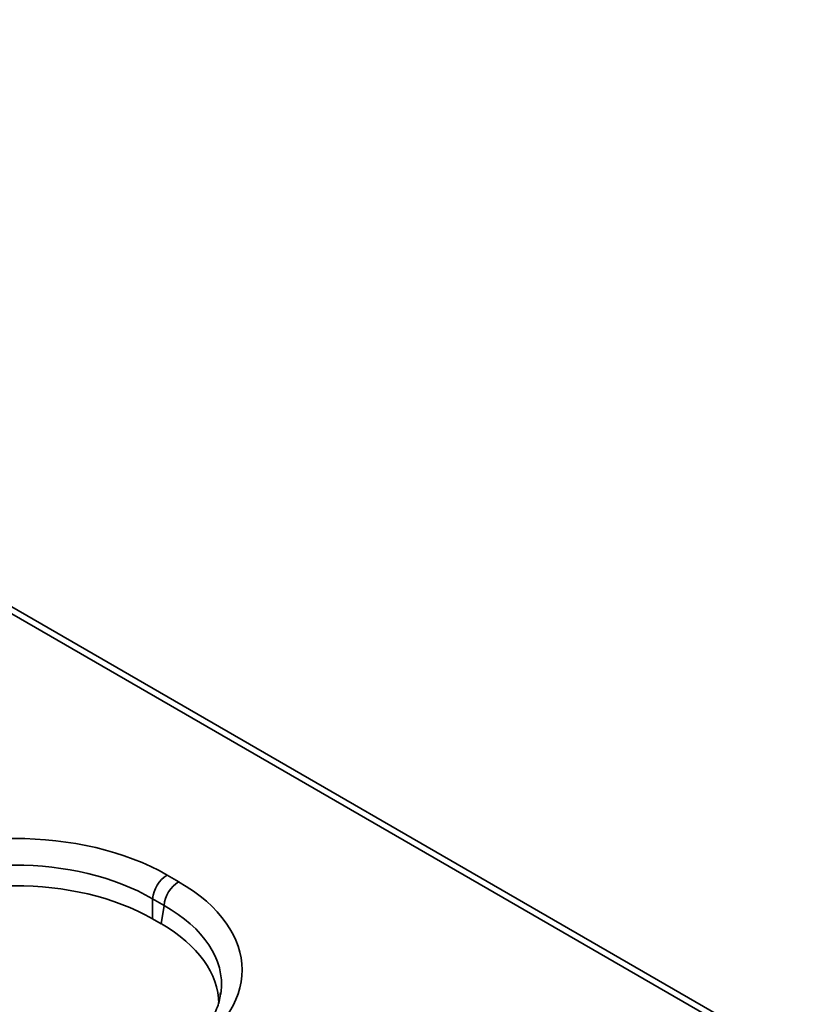
# Model space of a CAD drawing. Units: millimetres. Extents: x 8 to 466, y 1 to 291.
# Drawn here: x 371 to 382, y 124 to 137 of the extents above; entities that cross this region are included whole.
import ezdxf

# ---------------------------------------------------------------- set-up
doc = ezdxf.new("R2010")
doc.units = ezdxf.units.MM

msp = doc.modelspace()

# ---------------------------------------------------------------- linework, layer by layer
at = {"color": 7, "linetype": 'Continuous', "lineweight": 35}
for p, q in [((382.331, 122.67), (308.847, 165.092)), ((382.474, 122.684), (308.989, 165.106)), ((373.534, 125.377), (373.693, 125.285)), ((373.333, 125.048), (373.333, 124.772)), ((373.492, 124.956), (373.333, 125.048)), ((373.453, 124.702), (373.492, 124.956)), ((373.453, 124.702), (373.333, 124.772))]:
    msp.add_line(p, q, dxfattribs=at)
for centre in [(373.774, 125.004), (373.933, 124.912)]:
    msp.add_arc(centre, 0.444, 122.8009, 174.311, dxfattribs=at)
for centre, major_axis, ratio, start_param, end_param in [((371.421, 124.138), (3, 0), 0.58169, 0.789196, 2.352396), ((371.421, 123.905), (2.714, 0), 0.593167, 0.789196, 2.352396), ((371.421, 123.651), (2.714, 0), 0.58169, 0.789196, 2.352396), ((371.547, 124.065), (3.023, 0), 0.572919, 5.501585, 7.064785), ((371.512, 123.599), (2.735, 0), 0.572919, 0.000145, 0.7816), ((371.547, 123.832), (2.739, 0.043), 0.571918, 6.187701, 6.211313)]:
    msp.add_ellipse(centre, major_axis=major_axis, ratio=ratio, start_param=start_param, end_param=end_param, dxfattribs=at)
at = {"color": 8, "linetype": 'Continuous', "lineweight": 35}
msp.add_ellipse((371.547, 123.832), major_axis=(2.739, 0.043), ratio=0.571918, start_param=6.211313, end_param=7.055897, dxfattribs=at)
at = {"color": 7, "linetype": 'Continuous', "lineweight": 35}
msp.add_open_spline([(374.273, 123.754), (374.263, 123.687), (374.243, 123.549), (374.114, 123.326), (373.908, 123.102), (373.699, 122.948), (373.573, 122.873), (373.55, 122.859)], degree=3, knots=[0, 0, 0, 0, 0.2219, 0.461219, 0.716495, 0.948951, 1, 1, 1, 1], dxfattribs=at)

doc.saveas('drawing.dxf')
